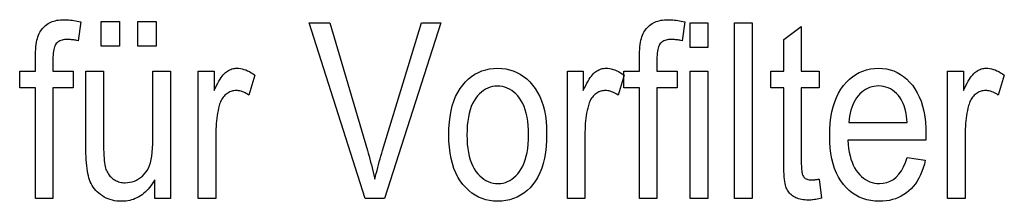
# Model space of a CAD drawing. Extents: x 22 to 189, y 22 to 282.
# Drawn here: x 138 to 152, y 43 to 46 of the extents above; entities that cross this region are included whole.
import ezdxf

# ---------------------------------------------------------------- set-up
doc = ezdxf.new("R2010")
doc.units = 0
doc.layers.get('0').update_dxf_attribs({"linetype": 'CONTINUOUS'})

msp = doc.modelspace()

# ---------------------------------------------------------------- linework, layer by layer
at = {"color": 7}
for points in [[(138.246414, 43.492313), (138.246414, 45.064617), (138.02301, 45.064617), (138.02301, 45.303364), (138.246414, 45.303364), (138.246414, 45.496063), (138.246857, 45.537632), (138.248184, 45.577068), (138.250397, 45.614372), (138.25351, 45.649544), (138.257492, 45.682583), (138.262375, 45.713493), (138.268143, 45.742271), (138.27478, 45.768917), (138.282318, 45.79343), (138.290756, 45.815811), (138.300079, 45.836624), (138.310364, 45.856434), (138.321579, 45.875233), (138.333725, 45.893028), (138.346817, 45.909817), (138.36084, 45.925602), (138.375809, 45.940376), (138.391708, 45.954147), (138.408539, 45.966911), (138.426331, 45.978672), (138.445038, 45.989365), (138.464691, 45.998932), (138.485291, 46.00737), (138.506821, 46.014687), (138.529282, 46.020878), (138.552689, 46.025944), (138.577026, 46.029881), (138.60231, 46.032696), (138.62854, 46.034382), (138.655685, 46.034946), (138.677383, 46.034637), (138.699478, 46.033718), (138.721985, 46.032185), (138.744919, 46.030037), (138.768234, 46.027271), (138.791977, 46.023895), (138.816132, 46.019905), (138.840683, 46.015301), (138.865646, 46.010082), (138.891022, 46.00425), (138.8535, 45.736515), (138.837906, 45.739754), (138.822464, 45.742653), (138.807205, 45.745213), (138.792114, 45.747429), (138.777191, 45.749306), (138.762436, 45.750839), (138.747864, 45.752033), (138.733459, 45.752888), (138.719208, 45.753399), (138.705139, 45.753567), (138.683273, 45.752979), (138.662674, 45.751217), (138.643372, 45.748272), (138.625336, 45.744156), (138.608582, 45.738861), (138.593109, 45.732388), (138.578903, 45.724739), (138.565994, 45.715916), (138.554352, 45.705914), (138.543991, 45.694736), (138.53476, 45.681904), (138.526489, 45.666939), (138.519196, 45.649841), (138.512878, 45.630615), (138.507538, 45.609257), (138.503159, 45.585766), (138.499756, 45.560143), (138.49733, 45.532387), (138.49588, 45.502502), (138.495392, 45.470486), (138.495392, 45.303364), (138.785294, 45.303364), (138.785294, 45.064617), (138.495392, 45.064617), (138.495392, 43.492313)], [(139.182632, 45.65807), (139.182632, 46.00766), (139.445251, 46.00766), (139.445251, 45.65807)], [(139.704468, 45.65807), (139.704468, 46.00766), (139.967087, 46.00766), (139.967087, 45.65807)], [(142.937744, 43.492313), (142.143066, 45.992313), (142.436386, 45.992313), (142.970154, 44.176147), (142.982269, 44.133991), (142.994095, 44.09211), (143.0056, 44.050499), (143.016815, 44.009163), (143.02771, 43.968098), (143.0383, 43.927307), (143.048584, 43.886787), (143.058548, 43.846542), (143.068222, 43.806568), (143.077591, 43.766869), (143.087265, 43.808105), (143.097229, 43.84927), (143.107468, 43.890369), (143.117966, 43.9314), (143.128754, 43.972363), (143.139801, 44.013256), (143.151123, 44.054081), (143.16272, 44.094837), (143.174591, 44.135525), (143.186722, 44.176147), (143.740952, 45.992313), (144.017212, 45.992313), (143.215714, 43.492313)], [(146.841232, 43.492313), (146.841232, 45.064617), (146.617828, 45.064617), (146.617828, 45.303364), (146.841232, 45.303364), (146.841232, 45.496063), (146.841675, 45.537632), (146.843002, 45.577068), (146.845215, 45.614372), (146.848328, 45.649544), (146.85231, 45.682583), (146.857193, 45.713493), (146.862946, 45.742271), (146.869598, 45.768917), (146.877136, 45.79343), (146.885559, 45.815811), (146.894897, 45.836624), (146.905182, 45.856434), (146.916382, 45.875233), (146.928543, 45.893028), (146.94162, 45.909817), (146.955658, 45.925602), (146.970612, 45.940376), (146.986511, 45.954147), (147.003357, 45.966911), (147.021149, 45.978672), (147.039856, 45.989365), (147.059509, 45.998932), (147.080109, 46.00737), (147.101624, 46.014687), (147.1241, 46.020878), (147.147507, 46.025944), (147.171844, 46.029881), (147.197128, 46.032696), (147.223343, 46.034382), (147.250504, 46.034946), (147.272202, 46.034637), (147.294296, 46.033718), (147.316803, 46.032185), (147.339722, 46.030037), (147.363052, 46.027271), (147.386795, 46.023895), (147.41095, 46.019905), (147.435501, 46.015301), (147.460464, 46.010082), (147.48584, 46.00425), (147.448318, 45.736515), (147.432709, 45.739754), (147.417282, 45.742653), (147.402023, 45.745213), (147.386932, 45.747429), (147.372009, 45.749306), (147.357254, 45.750839), (147.342682, 45.752033), (147.328262, 45.752888), (147.314026, 45.753399), (147.299957, 45.753567), (147.278091, 45.752979), (147.257492, 45.751217), (147.23819, 45.748272), (147.220154, 45.744156), (147.2034, 45.738861), (147.187927, 45.732388), (147.173721, 45.724739), (147.160797, 45.715916), (147.14917, 45.705914), (147.138809, 45.694736), (147.129578, 45.681904), (147.121307, 45.666939), (147.114014, 45.649841), (147.107697, 45.630615), (147.102356, 45.609257), (147.097977, 45.585766), (147.094574, 45.560143), (147.092148, 45.532387), (147.090698, 45.502502), (147.09021, 45.470486), (147.09021, 45.303364), (147.380112, 45.303364), (147.380112, 45.064617), (147.09021, 45.064617), (147.09021, 43.492313)], [(147.565994, 45.639313), (147.565994, 45.992313), (147.816681, 45.992313), (147.816681, 45.639313)], [(148.195251, 43.492313), (148.195251, 45.992313), (148.445938, 45.992313), (148.445938, 43.492313)], [(149.3992, 43.766869), (149.433319, 43.495724), (149.41272, 43.49054), (149.392517, 43.485901), (149.372742, 43.481808), (149.353363, 43.47826), (149.334412, 43.475262), (149.315857, 43.472805), (149.297714, 43.470894), (149.279968, 43.469532), (149.26265, 43.468712), (149.245728, 43.468437), (149.219986, 43.46896), (149.195251, 43.47052), (149.171539, 43.473122), (149.148865, 43.476761), (149.127213, 43.481441), (149.106567, 43.487164), (149.08696, 43.493923), (149.068375, 43.501728), (149.050812, 43.510571), (149.034271, 43.520451), (149.018738, 43.531239), (149.004227, 43.542789), (148.990707, 43.555111), (148.978195, 43.568199), (148.966705, 43.582054), (148.956207, 43.59668), (148.946716, 43.612068), (148.938232, 43.628227), (148.930756, 43.645153), (148.924286, 43.662846), (148.91861, 43.682713), (148.913528, 43.706161), (148.909058, 43.733189), (148.905182, 43.763802), (148.901886, 43.797993), (148.899216, 43.835766), (148.897125, 43.877117), (148.89563, 43.922054), (148.89473, 43.97057), (148.89444, 44.022667), (148.89444, 45.064617), (148.710266, 45.064617), (148.710266, 45.303364), (148.89444, 45.303364), (148.89444, 45.751862), (149.145111, 45.936039), (149.145111, 45.303364), (149.3992, 45.303364), (149.3992, 45.064617), (149.145111, 45.064617), (149.145111, 44.005615), (149.14534, 43.977325), (149.145996, 43.951115), (149.14711, 43.926983), (149.148666, 43.904934), (149.150665, 43.884964), (149.153091, 43.867073), (149.155975, 43.851265), (149.159302, 43.83754), (149.163071, 43.82589), (149.167282, 43.816326), (149.174332, 43.804661), (149.182495, 43.794224), (149.191788, 43.785015), (149.202209, 43.777035), (149.21376, 43.770279), (149.226425, 43.764755), (149.240219, 43.760456), (149.255142, 43.757389), (149.271194, 43.755547), (149.288361, 43.754932), (149.29715, 43.755051), (149.306442, 43.755409), (149.316254, 43.756008), (149.326569, 43.756844), (149.337387, 43.757915), (149.348724, 43.759232), (149.36058, 43.76078), (149.372955, 43.762573), (149.385818, 43.764603)], [(139.944916, 43.492313), (139.944916, 43.758343), (139.927216, 43.728416), (139.90889, 43.70002), (139.889969, 43.673164), (139.870422, 43.647839), (139.850266, 43.62405), (139.829498, 43.601795), (139.808105, 43.581074), (139.786118, 43.56189), (139.763504, 43.544239), (139.740265, 43.528126), (139.716431, 43.513546), (139.691986, 43.5005), (139.666916, 43.488987), (139.641235, 43.479012), (139.614929, 43.47057), (139.588028, 43.463665), (139.560501, 43.458294), (139.532364, 43.454456), (139.503601, 43.452152), (139.474243, 43.451385), (139.439621, 43.452332), (139.406036, 43.45517), (139.373459, 43.459904), (139.341919, 43.46653), (139.311386, 43.475048), (139.281891, 43.485458), (139.253403, 43.497761), (139.225952, 43.511959), (139.199524, 43.528049), (139.174103, 43.546032), (139.15004, 43.565464), (139.127625, 43.585903), (139.106857, 43.607346), (139.087753, 43.629795), (139.070297, 43.653252), (139.054504, 43.677715), (139.040344, 43.703186), (139.027863, 43.72966), (139.017029, 43.757141), (139.007843, 43.785629), (138.999893, 43.815678), (138.992798, 43.847839), (138.986526, 43.882114), (138.981094, 43.918507), (138.976501, 43.957012), (138.972748, 43.997635), (138.969818, 44.040371), (138.967728, 44.08522), (138.966476, 44.132183), (138.966064, 44.181263), (138.966064, 45.303364), (139.216736, 45.303364), (139.216736, 44.298931), (139.217026, 44.244846), (139.217865, 44.194462), (139.219269, 44.147778), (139.221237, 44.104797), (139.22377, 44.065514), (139.226868, 44.029934), (139.23053, 43.998051), (139.234741, 43.969872), (139.239532, 43.945393), (139.244873, 43.924614), (139.250977, 43.906059), (139.258041, 43.888256), (139.266052, 43.871201), (139.275024, 43.8549), (139.284958, 43.839348), (139.295837, 43.824543), (139.307663, 43.810493), (139.320465, 43.797192), (139.334198, 43.784641), (139.348907, 43.772839), (139.364288, 43.761986), (139.380112, 43.752274), (139.396347, 43.743702), (139.413025, 43.736275), (139.430115, 43.729992), (139.447647, 43.72485), (139.465591, 43.720852), (139.483963, 43.717995), (139.502762, 43.716282), (139.521988, 43.71571), (139.557495, 43.717194), (139.591705, 43.721645), (139.624619, 43.729061), (139.656235, 43.739449), (139.686554, 43.7528), (139.715576, 43.769119), (139.743317, 43.788406), (139.769745, 43.810661), (139.794876, 43.835884), (139.818726, 43.864075), (139.837509, 43.891785), (139.854324, 43.923759), (139.869156, 43.959999), (139.882019, 44.0005), (139.892899, 44.045265), (139.901794, 44.094292), (139.908722, 44.147583), (139.913666, 44.205139), (139.916641, 44.266956), (139.917633, 44.333038), (139.917633, 45.303364), (140.170013, 45.303364), (140.170013, 43.492313)], [(140.56395, 43.492313), (140.56395, 45.303364), (140.790756, 45.303364), (140.790756, 45.028809), (140.807999, 45.06572), (140.824951, 45.100056), (140.841629, 45.131817), (140.858002, 45.161003), (140.8741, 45.187614), (140.889893, 45.211651), (140.905411, 45.233112), (140.920624, 45.251999), (140.935562, 45.268311), (140.950195, 45.282047), (140.964874, 45.293873), (140.979904, 45.304455), (140.9953, 45.313793), (141.011047, 45.321884), (141.027145, 45.328732), (141.04361, 45.334332), (141.06044, 45.338688), (141.077621, 45.341801), (141.095154, 45.34367), (141.113052, 45.344292), (141.138351, 45.343304), (141.163742, 45.340336), (141.18924, 45.335388), (141.214828, 45.328465), (141.240524, 45.319565), (141.266327, 45.308685), (141.292236, 45.295826), (141.318237, 45.280991), (141.344345, 45.264175), (141.37056, 45.245384), (141.285294, 44.960594), (141.266586, 44.973232), (141.247986, 44.984535), (141.229477, 44.994514), (141.211075, 45.003159), (141.19278, 45.010475), (141.174591, 45.01646), (141.156494, 45.021114), (141.138504, 45.024441), (141.120605, 45.026436), (141.102829, 45.027103), (141.086929, 45.026539), (141.071304, 45.024853), (141.055969, 45.022038), (141.040894, 45.018097), (141.026093, 45.013035), (141.011551, 45.006844), (140.997299, 44.999527), (140.983307, 44.991085), (140.969604, 44.981518), (140.956161, 44.970825), (140.943253, 44.959129), (140.931137, 44.946541), (140.9198, 44.933071), (140.909241, 44.918713), (140.89946, 44.903465), (140.890472, 44.887333), (140.882278, 44.870316), (140.874863, 44.852409), (140.868225, 44.833614), (140.862366, 44.813938), (140.853302, 44.778587), (140.845184, 44.74279), (140.838028, 44.706554), (140.831818, 44.669872), (140.826569, 44.632748), (140.822266, 44.595177), (140.818924, 44.557167), (140.816528, 44.518711), (140.815109, 44.479813), (140.814621, 44.440472), (140.814621, 43.492313)], [(144.129761, 44.397839), (144.131744, 44.48933), (144.13765, 44.576214), (144.147491, 44.658497), (144.161285, 44.736176), (144.179016, 44.809246), (144.200684, 44.877716), (144.226288, 44.941582), (144.255829, 45.000839), (144.289307, 45.055496), (144.326736, 45.105545), (144.367172, 45.150909), (144.409714, 45.191494), (144.454346, 45.227306), (144.501083, 45.258343), (144.549911, 45.284607), (144.600845, 45.306091), (144.65387, 45.322803), (144.709, 45.334743), (144.76622, 45.341904), (144.825531, 45.344292), (144.883911, 45.341904), (144.940338, 45.334743), (144.994827, 45.322803), (145.047363, 45.306091), (145.097961, 45.284607), (145.146622, 45.258343), (145.193329, 45.227306), (145.238098, 45.191494), (145.280914, 45.150909), (145.321793, 45.105545), (145.359695, 45.055683), (145.393616, 45.001591), (145.423538, 44.943268), (145.449478, 44.880718), (145.471436, 44.813938), (145.48938, 44.742928), (145.503357, 44.66769), (145.513336, 44.588219), (145.519318, 44.504524), (145.521301, 44.416595), (145.519348, 44.321541), (145.513458, 44.231468), (145.503662, 44.146374), (145.489929, 44.066257), (145.47229, 43.991119), (145.450714, 43.920963), (145.425217, 43.855785), (145.395798, 43.795589), (145.362457, 43.740368), (145.325195, 43.690132), (145.284897, 43.644768), (145.242462, 43.604183), (145.197861, 43.568371), (145.151123, 43.537334), (145.102234, 43.51107), (145.051193, 43.489586), (144.998001, 43.472874), (144.942657, 43.460934), (144.885178, 43.453773), (144.825531, 43.451385), (144.766846, 43.453781), (144.710159, 43.460968), (144.655457, 43.47295), (144.602753, 43.489719), (144.552048, 43.511284), (144.503342, 43.53764), (144.456619, 43.568787), (144.411896, 43.604729), (144.369171, 43.645458), (144.32843, 43.690983), (144.290695, 43.74118), (144.256912, 43.795929), (144.227112, 43.855232), (144.201294, 43.919086), (144.179443, 43.987495), (144.16156, 44.060459), (144.147644, 44.137974), (144.137711, 44.220043), (144.13176, 44.306664)], [(145.81633, 43.492313), (145.81633, 45.303364), (146.043137, 45.303364), (146.043137, 45.028809), (146.060394, 45.06572), (146.077347, 45.100056), (146.094025, 45.131817), (146.110397, 45.161003), (146.12648, 45.187614), (146.142288, 45.211651), (146.157791, 45.233112), (146.173019, 45.251999), (146.187943, 45.268311), (146.202591, 45.282047), (146.217255, 45.293873), (146.2323, 45.304455), (146.247681, 45.313793), (146.263428, 45.321884), (146.279541, 45.328732), (146.296005, 45.334332), (146.31282, 45.338688), (146.330017, 45.341801), (146.347549, 45.34367), (146.365448, 45.344292), (146.390732, 45.343304), (146.416122, 45.340336), (146.44162, 45.335388), (146.467224, 45.328465), (146.49292, 45.319565), (146.518723, 45.308685), (146.544617, 45.295826), (146.570633, 45.280991), (146.596741, 45.264175), (146.622955, 45.245384), (146.537689, 44.960594), (146.518982, 44.973232), (146.500366, 44.984535), (146.481873, 44.994514), (146.46347, 45.003159), (146.44516, 45.010475), (146.426971, 45.01646), (146.408875, 45.021114), (146.390884, 45.024441), (146.373001, 45.026436), (146.355209, 45.027103), (146.339325, 45.026539), (146.3237, 45.024853), (146.30835, 45.022038), (146.293274, 45.018097), (146.278473, 45.013035), (146.263947, 45.006844), (146.24968, 44.999527), (146.235703, 44.991085), (146.221985, 44.981518), (146.208557, 44.970825), (146.195648, 44.959129), (146.183517, 44.946541), (146.17218, 44.933071), (146.161621, 44.918713), (146.151855, 44.903465), (146.142868, 44.887333), (146.134659, 44.870316), (146.127243, 44.852409), (146.120605, 44.833614), (146.114761, 44.813938), (146.105682, 44.778587), (146.097565, 44.74279), (146.090408, 44.706554), (146.084198, 44.669872), (146.078949, 44.632748), (146.074646, 44.595177), (146.071304, 44.557167), (146.068924, 44.518711), (146.06749, 44.479813), (146.067017, 44.440472), (146.067017, 43.492313)], [(147.565994, 43.492313), (147.565994, 45.303364), (147.816681, 45.303364), (147.816681, 43.492313)], [(150.650909, 44.075535), (150.910126, 44.036312), (150.896118, 43.979755), (150.880005, 43.926044), (150.861801, 43.875183), (150.841492, 43.827171), (150.819107, 43.782005), (150.794601, 43.739689), (150.768005, 43.700218), (150.739319, 43.663597), (150.708527, 43.629822), (150.675644, 43.598896), (150.6409, 43.570869), (150.604523, 43.545792), (150.566544, 43.523666), (150.526947, 43.50449), (150.485718, 43.488262), (150.442871, 43.474987), (150.398407, 43.464661), (150.35231, 43.457287), (150.304611, 43.452862), (150.25528, 43.451385), (150.19339, 43.453781), (150.133896, 43.460968), (150.076813, 43.47295), (150.022125, 43.489719), (149.969849, 43.511284), (149.919983, 43.53764), (149.872513, 43.568787), (149.827454, 43.604729), (149.78479, 43.645458), (149.744537, 43.690983), (149.707428, 43.741024), (149.67424, 43.795315), (149.644958, 43.853851), (149.619568, 43.91663), (149.598083, 43.983658), (149.580521, 44.054932), (149.566849, 44.130451), (149.557083, 44.21022), (149.551224, 44.294231), (149.549286, 44.382492), (149.551239, 44.474056), (149.557159, 44.561172), (149.567001, 44.643841), (149.580795, 44.722054), (149.598511, 44.795818), (149.620178, 44.865131), (149.645782, 44.929993), (149.675339, 44.990402), (149.708817, 45.046364), (149.746246, 45.097874), (149.786682, 45.144691), (149.829224, 45.186584), (149.873856, 45.223545), (149.920593, 45.255581), (149.969421, 45.282688), (150.020355, 45.304863), (150.07338, 45.322113), (150.12851, 45.334435), (150.18573, 45.341827), (150.245056, 45.344292), (150.301727, 45.341869), (150.356506, 45.334606), (150.409363, 45.322498), (150.460327, 45.305546), (150.509369, 45.283752), (150.556503, 45.257114), (150.60173, 45.225636), (150.64505, 45.189312), (150.686447, 45.148144), (150.725952, 45.102135), (150.762558, 45.05154), (150.795319, 44.996613), (150.824219, 44.937351), (150.849274, 44.87376), (150.870483, 44.805836), (150.887817, 44.733582), (150.901306, 44.656998), (150.91095, 44.57608), (150.916718, 44.490829), (150.91864, 44.401249), (150.916946, 44.319393), (149.808487, 44.319393), (149.812668, 44.259846), (149.819061, 44.203297), (149.827667, 44.14975), (149.838501, 44.099201), (149.851547, 44.051659), (149.866806, 44.007114), (149.884277, 43.965572), (149.903992, 43.927032), (149.925903, 43.891495), (149.950027, 43.858955), (149.975815, 43.829472), (150.002686, 43.803089), (150.030655, 43.779812), (150.059723, 43.75964), (150.089859, 43.742569), (150.121109, 43.728603), (150.153442, 43.717739), (150.186859, 43.70998), (150.221375, 43.705326), (150.256989, 43.703773), (150.311874, 43.707489), (150.363327, 43.718643), (150.411331, 43.737232), (150.455902, 43.763256), (150.497009, 43.796715), (150.534683, 43.837608), (150.568909, 43.885937), (150.599686, 43.9417), (150.627014, 44.004898)], [(151.22731, 43.492313), (151.22731, 45.303364), (151.454117, 45.303364), (151.454117, 45.028809), (151.471375, 45.06572), (151.488327, 45.100056), (151.505005, 45.131817), (151.521378, 45.161003), (151.537476, 45.187614), (151.553268, 45.211651), (151.568771, 45.233112), (151.584, 45.251999), (151.598923, 45.268311), (151.613571, 45.282047), (151.628235, 45.293873), (151.64328, 45.304455), (151.658661, 45.313793), (151.674408, 45.321884), (151.690521, 45.328732), (151.706985, 45.334332), (151.723816, 45.338688), (151.740997, 45.341801), (151.75853, 45.34367), (151.776428, 45.344292), (151.801712, 45.343304), (151.827118, 45.340336), (151.8526, 45.335388), (151.878204, 45.328465), (151.9039, 45.319565), (151.929703, 45.308685), (151.955597, 45.295826), (151.981613, 45.280991), (152.007721, 45.264175), (152.033936, 45.245384), (151.948669, 44.960594), (151.929962, 44.973232), (151.911346, 44.984535), (151.892853, 44.994514), (151.874451, 45.003159), (151.85614, 45.010475), (151.837952, 45.01646), (151.819855, 45.021114), (151.801865, 45.024441), (151.783981, 45.026436), (151.76619, 45.027103), (151.750305, 45.026539), (151.73468, 45.024853), (151.71933, 45.022038), (151.704254, 45.018097), (151.689453, 45.013035), (151.674927, 45.006844), (151.660675, 44.999527), (151.646683, 44.991085), (151.63298, 44.981518), (151.619537, 44.970825), (151.606628, 44.959129), (151.594498, 44.946541), (151.58316, 44.933071), (151.572601, 44.918713), (151.562836, 44.903465), (151.553848, 44.887333), (151.545639, 44.870316), (151.538223, 44.852409), (151.531586, 44.833614), (151.525742, 44.813938), (151.516663, 44.778587), (151.508545, 44.74279), (151.501389, 44.706554), (151.495178, 44.669872), (151.489929, 44.632748), (151.485626, 44.595177), (151.4823, 44.557167), (151.479904, 44.518711), (151.47847, 44.479813), (151.477997, 44.440472), (151.477997, 43.492313)], [(144.387268, 44.397839), (144.38855, 44.32938), (144.392395, 44.264515), (144.398788, 44.203255), (144.40773, 44.145588), (144.41925, 44.091522), (144.433319, 44.04105), (144.449936, 43.994179), (144.469131, 43.950909), (144.490875, 43.911236), (144.515167, 43.875156), (144.541367, 43.842594), (144.568787, 43.813457), (144.597443, 43.78775), (144.627319, 43.765472), (144.658417, 43.74662), (144.69075, 43.731194), (144.724304, 43.719196), (144.759094, 43.710629), (144.79512, 43.705486), (144.832367, 43.703773), (144.867325, 43.705505), (144.901291, 43.710697), (144.93425, 43.719353), (144.966187, 43.731468), (144.997131, 43.747047), (145.027069, 43.766087), (145.056, 43.788586), (145.083923, 43.814552), (145.11084, 43.843975), (145.136765, 43.876862), (145.160904, 43.913231), (145.182495, 43.953091), (145.201553, 43.996449), (145.218063, 44.043301), (145.23204, 44.093651), (145.243484, 44.147499), (145.25238, 44.204838), (145.258728, 44.265675), (145.262543, 44.330009), (145.263809, 44.397839), (145.262527, 44.465973), (145.258698, 44.530548), (145.252289, 44.591553), (145.243347, 44.648998), (145.231827, 44.702877), (145.217758, 44.753193), (145.201141, 44.799946), (145.181946, 44.843132), (145.160202, 44.882755), (145.13591, 44.918816), (145.109711, 44.951378), (145.082291, 44.980511), (145.05365, 45.006222), (145.023773, 45.0285), (144.992661, 45.047352), (144.960327, 45.062778), (144.926758, 45.074776), (144.891983, 45.083344), (144.855957, 45.088486), (144.818726, 45.090199), (144.783432, 45.088478), (144.749207, 45.083309), (144.716034, 45.074696), (144.683929, 45.062641), (144.652878, 45.047138), (144.622879, 45.028194), (144.593933, 45.005802), (144.566055, 44.979965), (144.53923, 44.950687), (144.513458, 44.917961), (144.489487, 44.881756), (144.468033, 44.842041), (144.449112, 44.798809), (144.432709, 44.752068), (144.418823, 44.701813), (144.407471, 44.648045), (144.398636, 44.590763), (144.392319, 44.529968), (144.388535, 44.46566)], [(149.823837, 44.571781), (150.652618, 44.571781), (150.648544, 44.617653), (150.643143, 44.66114), (150.636398, 44.70224), (150.628326, 44.740948), (150.618942, 44.777271), (150.608215, 44.811207), (150.596161, 44.842758), (150.582764, 44.871918), (150.568054, 44.898693), (150.552002, 44.923077), (150.52713, 44.955154), (150.500916, 44.983856), (150.473373, 45.009178), (150.444504, 45.031128), (150.414307, 45.049698), (150.382767, 45.064892), (150.349915, 45.07671), (150.31572, 45.085152), (150.280197, 45.090218), (150.243347, 45.091904), (150.210068, 45.090496), (150.177795, 45.086277), (150.1465, 45.079243), (150.116196, 45.069393), (150.086884, 45.056732), (150.058563, 45.041256), (150.031219, 45.022964), (150.004868, 45.001862), (149.979507, 44.977947), (149.955139, 44.951214), (149.932343, 44.922096), (149.911682, 44.891018), (149.893188, 44.857975), (149.876831, 44.822975), (149.862625, 44.786011), (149.850571, 44.747089), (149.840668, 44.706203), (149.832901, 44.663357), (149.827301, 44.618549)]]:
    msp.add_lwpolyline(points, close=True, dxfattribs=at)

doc.saveas('drawing.dxf')
